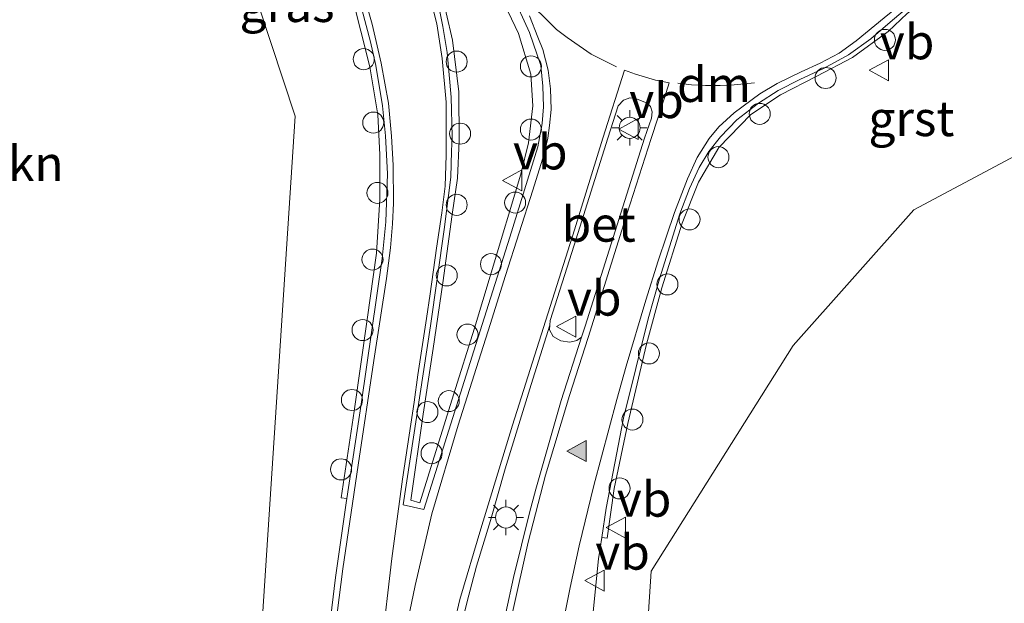
# Model space of a CAD drawing. Units: metres. Extents: x 209992 to 220000, y 518750 to 525002.
# Drawn here: x 210225 to 210295, y 524550 to 524591 of the extents above; entities that cross this region are included whole.
import ezdxf
from ezdxf.enums import TextEntityAlignment as Align

# ---------------------------------------------------------------- set-up
doc = ezdxf.new("R2010")
doc.units = ezdxf.units.M
doc.linetypes.add('VW-3-9_STREEP', pattern=[12, 3, -9])
doc.layers.get('0').update_dxf_attribs({"lineweight": 25})
for name, color, linetype, lineweight in [('B-ME-AL-OVERIG-S-B1', 7, 'Continuous', 18), ('B-ME-GR-BOMENSTRUIKEN-GV-B6', 93, 'Continuous', 18), ('B-ME-GW-KRUINLIJN-L-B1', 93, 'Continuous', 18), ('B-ME-IE-GRASLAND-GV-B6', 93, 'Continuous', 18), ('B-ME-IE-MEUBILAIR_WEGMEUBILAIR-LICHTMAST-S-B1', 8, 'Continuous', 18), ('B-ME-VH-VERH_SOORT-BETON-OVERIG-GV-B6', 8, 'IE-TERREINAFSCHEIDING-NATUURLIJK-HOUTWAL', 18), ('B-ME-VH-VERH_SOORT-BITUMEN-GV-B6', 8, 'IE-TERREINAFSCHEIDING-NATUURLIJK-HOUTWAL', 18), ('B-ME-VH-VERH_SOORT-GV-B6', 8, 'Continuous', 18), ('B-ME-VW-MARKERING-39STREEP-015-L-B1', 255, 'VW-3-9_STREEP', 18), ('B-ME-VW-MARKERING-DRIEHOEK-L-B1', 7, 'VW-HAAIETAND70-R-B', 18), ('B-ME-VW-MARKERING-STREEP-015-L-B1', 7, 'Continuous', 18), ('B-ME-VW-MARKERING-VLAKMARK-S-B1', 7, 'Continuous', 18), ('B-ME-VW-MEUBILAIR_WEGMEUBILAIR-VERKEERSBORD-S-B1', 8, 'Continuous', 18)]:
    doc.layers.add(name, color=color, linetype=linetype, lineweight=lineweight)
doc.styles.add('NLCS-ISO', font='NLCS-ISO.TTF')
doc.linetypes.add('IE-TERREINAFSCHEIDING-NATUURLIJK-HOUTWAL', pattern='A,7,-1.5,[67,NLCS.SHX,S=0.75,R=45,X=0,Y=0],-1.5,7,-1.5,[70,NLCS.SHX,S=0.75,R=0,X=0,Y=0],-1.5', length=20)
doc.linetypes.add('VW-HAAIETAND70-R-B', pattern='A,0,-0.5,[153,NLCS.SHX,S=1,R=180,X=-0.375,Y=0],-0.5', length=1)

# ---------------------------------------------------------------- blocks, each defined once
blk = doc.blocks.new('verfsymbol')
for color in [252, 253]:
    blk.add_hatch(color=color).paths.add_polyline_path([(0.75, -0.625), (0, 0.75), (-0.75, -0.625)])
blk.add_lwpolyline([(0.75, -0.625), (0, 0.75), (-0.75, -0.625)], close=True)
blk = doc.blocks.new('lantaarnpaal')
for p, q in [((-0.884, 0.884), (-0.53, 0.53)), ((0, 0.75), (0, 1.25)), ((0.53, 0.53), (0.884, 0.884)), ((-0.75, 0), (-1.25, 0)), ((0.75, 0), (1.25, 0)), ((-0.53, -0.53), (-0.884, -0.884)), ((0.53, -0.53), (0.884, -0.884)), ((0, -0.75), (0, -1.25))]:
    blk.add_line(p, q)
blk.add_circle((0, 0), 0.75)
blk = doc.blocks.new('dtb')
blk.add_circle((0, 0), 0.75)
blk = doc.blocks.new('verkeersbord')
for p, q in [((0, 0.75), (-0.75, -0.625)), ((0.75, -0.625), (0, 0.75)), ((-0.75, -0.625), (0.75, -0.625))]:
    blk.add_line(p, q)

msp = doc.modelspace()

# ---------------------------------------------------------------- linework, layer by layer
at = {"layer": 'B-ME-GW-KRUINLIJN-L-B1'}
for points in [[(210242.116, 524546.771, 8.499), (210244.579, 524584.601, 8.788), (210241.163, 524594.982, 8.829), (210234.068, 524607.267, 8.828), (210223.424, 524617.516, 8.916), (210211.861, 524626.32, 8.915), (210206.737, 524629.572, 9.009), (210193.541, 524638.105, 9.098), (210192.063, 524640.113, 9.043), (210192.395, 524642.237, 9.41)], [(210269.955, 524552.171, 8.271), (210280.073, 524568.267, 8.432), (210288.68, 524577.925, 8.398), (210298.781, 524583.32, 8.446), (210301.573, 524585.094, 8.619), (210306.303, 524586.112, 8.497), (210312.595, 524586.153, 8.495), (210319.969, 524584.7, 8.459), (210329.697, 524581.707, 8.106)], [(210298.159, 524421.116, 3.74), (210293.059, 524427.963, 4.086), (210290.331, 524432.689, 4.274), (210288.071, 524437.445, 4.459), (210282.779, 524452.079, 4.988), (210280.489, 524458.885, 5.164), (210278.586, 524466.231, 5.375), (210276.405, 524474.771, 5.717), (210274.918, 524483.204, 5.875), (210272.086, 524498.672, 6.566), (210271.029, 524507.006, 6.789), (210270.504, 524514.344, 6.965), (210269.884, 524522.365, 7.167), (210269.224, 524530.695, 7.364), (210268.981, 524539.371, 7.533), (210269.631, 524547.072, 7.829), (210269.955, 524552.171, 8.271)]]:
    msp.add_polyline3d(points, dxfattribs=at)
at = {"layer": 'B-ME-IE-GRASLAND-GV-B6'}
for points in [[(210242.116, 524546.771, 8.499), (210244.579, 524584.601, 8.788), (210241.163, 524594.982, 8.829), (210234.068, 524607.267, 8.828), (210223.424, 524617.516, 8.916), (210211.861, 524626.32, 8.915), (210206.737, 524629.572, 9.009), (210193.541, 524638.105, 9.098)], [(210193.541, 524638.105, 9.098), (210206.737, 524629.572, 9.009), (210211.861, 524626.32, 8.915), (210223.424, 524617.516, 8.916), (210234.068, 524607.267, 8.828), (210241.163, 524594.982, 8.829), (210244.579, 524584.601, 8.788), (210242.116, 524546.771, 8.499), (210241.835, 524535.734, 8.258), (210241.86, 524529.137, 8.132), (210242.216, 524522.299, 7.894), (210242.71, 524513.756, 7.754), (210243.205, 524507.51, 7.574), (210243.958, 524501.559, 7.399)], [(210224.562, 524622.875, 9.07), (210227.884, 524620.025, 9.053), (210231.671, 524616.789, 9.027), (210235.264, 524613.549, 9.05), (210238.84, 524610.142, 9.05), (210241.897, 524606.459, 9.022), (210242.959, 524605.099, 9.017), (210244.68, 524602.246, 8.999), (210246.903, 524597.82, 8.97), (210248.612, 524593.241, 8.941), (210249.917, 524588.122, 8.911), (210250.475, 524584.71, 8.933), (210250.618, 524581.87, 8.895), (210250.623, 524578.696, 8.905), (210250.384, 524574.835, 8.88), (210249.718, 524570.108, 8.864), (210248.779, 524563.583, 8.879), (210247.863, 524557.404, 8.801), (210248.266, 524557.351, 8.798), (210248.22, 524557.045, 8.785), (210247.457, 524551.736, 8.713), (210246.859, 524546.808, 8.652)], [(210266.43, 524554.57, 8.55), (210266.817, 524554.525, 8.541), (210267.323, 524558.065, 8.649), (210268.279, 524562.692, 8.748), (210269.62, 524568.35, 8.921), (210270.707, 524572.366, 9.044), (210272.151, 524576.989, 9.147), (210273.324, 524579.902, 9.174), (210274.763, 524582.368, 9.258), (210277.048, 524584.717, 9.289), (210279.161, 524586.117, 9.362), (210281.766, 524587.464, 9.379), (210284.29, 524588.794, 9.354), (210286.831, 524590.648, 9.33), (210288.185, 524591.934, 9.299), (210289.962, 524593.277, 9.282), (210291.576, 524594.116, 9.239), (210293.688, 524594.832, 9.167), (210296.147, 524595.031, 9.073)], [(210252.833, 524557.232, 8.783), (210253.717, 524563.366, 8.896), (210254.428, 524568.046, 8.945), (210255.108, 524572.726, 8.992), (210255.771, 524577.595, 9.025), (210256.161, 524580.193, 9.055), (210256.265, 524582.846, 9.071), (210256.237, 524586.338, 9.156), (210255.793, 524590.011, 9.101), (210254.897, 524593.947, 9.111)], [(210259.271, 524593.108, 9.34), (210260.498, 524590.503, 9.279), (210261.379, 524587.611, 9.221), (210261.527, 524585.342, 9.203), (210261.221, 524582.705, 9.237), (210260.667, 524580.469, 9.179), (210258.556, 524573.445, 9), (210257.356, 524569.491, 8.96), (210255.859, 524564.751, 8.872), (210253.473, 524557.049, 8.79), (210252.833, 524557.232, 8.783)], [(210298.159, 524421.116, 3.74), (210293.059, 524427.963, 4.086), (210290.331, 524432.689, 4.274), (210288.071, 524437.445, 4.459), (210282.779, 524452.079, 4.988), (210280.489, 524458.885, 5.164), (210278.586, 524466.231, 5.375), (210276.405, 524474.771, 5.717), (210274.918, 524483.204, 5.875), (210272.086, 524498.672, 6.566), (210271.029, 524507.006, 6.789), (210270.504, 524514.344, 6.965), (210269.884, 524522.365, 7.167), (210269.224, 524530.695, 7.364), (210268.981, 524539.371, 7.533), (210269.631, 524547.072, 7.829), (210269.955, 524552.171, 8.271), (210280.073, 524568.267, 8.432), (210288.68, 524577.925, 8.398), (210298.781, 524583.32, 8.446)], [(210298.781, 524583.32, 8.446), (210288.68, 524577.925, 8.398), (210280.073, 524568.267, 8.432), (210269.955, 524552.171, 8.271), (210269.631, 524547.072, 7.829), (210268.981, 524539.371, 7.533), (210269.224, 524530.695, 7.364), (210269.884, 524522.365, 7.167), (210270.504, 524514.344, 6.965), (210271.029, 524507.006, 6.789), (210272.086, 524498.672, 6.566), (210274.918, 524483.204, 5.875), (210276.405, 524474.771, 5.717), (210278.586, 524466.231, 5.375), (210280.489, 524458.885, 5.164), (210282.779, 524452.079, 4.988), (210288.071, 524437.445, 4.459), (210290.331, 524432.689, 4.274), (210293.059, 524427.963, 4.086), (210298.159, 524421.116, 3.74)], [(210255.87, 524546.005, 8.405), (210256.836, 524550.021, 8.513), (210257.517, 524552.526, 8.549), (210258.511, 524555.779, 8.632), (210259.559, 524559.468, 8.732), (210261.41, 524565.471, 8.919), (210262.731, 524569.705, 9.095), (210262.717, 524569.378, 9.077), (210262.976, 524568.901, 9.109), (210263.52, 524568.602, 9.086), (210264.146, 524568.507, 9.096), (210264.664, 524568.616, 9.087), (210264.99, 524568.861, 9.072), (210263.547, 524564.341, 8.925), (210261.737, 524558.011, 8.778), (210261.274, 524556.323, 8.732), (210260.144, 524551.722, 8.619), (210259.6, 524549.204, 8.565)], [(210266.788, 524503.674, 6.994), (210266.355, 524508.85, 7.147), (210265.897, 524514.596, 7.342), (210265.442, 524521.287, 7.551), (210265.244, 524527.902, 7.675), (210265.167, 524533.495, 7.92), (210265.195, 524539.743, 8.073), (210265.29, 524542.439, 8.175), (210265.521, 524546.141, 8.294), (210265.957, 524550.701, 8.423), (210266.202, 524553.056, 8.501), (210266.43, 524554.57, 8.55)]]:
    msp.add_polyline3d(points, dxfattribs=at)
at = {"layer": 'B-ME-VH-VERH_SOORT-BETON-OVERIG-GV-B6'}
msp.add_polyline3d([(210262.731, 524569.705, 9.095), (210262.744, 524570.031, 9.101), (210264.459, 524575.408, 9.21), (210266.855, 524583.045, 9.343), (210267.604, 524585.345, 9.373), (210267.985, 524585.74, 9.4), (210268.434, 524585.903, 9.399), (210268.829, 524585.863, 9.41), (210269.619, 524585.549, 9.475), (210269.904, 524585.304, 9.4), (210270.013, 524584.91, 9.413), (210269.973, 524584.474, 9.383), (210269.482, 524583.045, 9.401), (210267.1, 524575.503, 9.196), (210265.249, 524569.636, 9.087), (210264.99, 524568.861, 9.072), (210264.664, 524568.616, 9.087), (210264.146, 524568.507, 9.096), (210263.52, 524568.602, 9.086), (210262.976, 524568.901, 9.109), (210262.717, 524569.378, 9.077), (210262.731, 524569.705, 9.095)], dxfattribs=at)
at = {"layer": 'B-ME-VH-VERH_SOORT-BITUMEN-GV-B6'}
for points in [[(210246.859, 524546.808, 8.652), (210247.457, 524551.736, 8.713), (210248.22, 524557.045, 8.785), (210248.266, 524557.351, 8.798), (210249.282, 524564.069, 8.83), (210250.779, 524574.469, 8.891), (210251.051, 524577.082, 8.9), (210251.16, 524580.486, 8.926), (210251.024, 524583.208, 8.934), (210250.806, 524585.332, 8.947), (210250.343, 524588.218, 8.952), (210249.962, 524589.905, 8.95), (210249.037, 524593.417, 8.979), (210247.92, 524596.657, 8.99), (210246.804, 524599.271, 9.011), (210245.388, 524601.912, 9.026), (210243.319, 524605.26, 9.044), (210241.414, 524607.819, 9.049), (210239.317, 524610.215, 9.054), (210236.241, 524613.319, 9.057), (210233.546, 524615.824, 9.059), (210230.372, 524618.484, 9.056), (210227.383, 524621.164, 9.073), (210224.94, 524623.18, 9.094)], [(210262.087, 524588.215, 9.257), (210261.281, 524590.564, 9.303), (210260.023, 524593.339, 9.37)], [(210254.662, 524593.268, 9.1), (210255.113, 524590.991, 9.096), (210255.422, 524589.14, 9.098), (210255.706, 524585.962, 9.073), (210255.777, 524583.163, 9.052), (210255.73, 524582.119, 9.048), (210255.682, 524580.269, 9.037), (210255.208, 524576.521, 9.012), (210254.235, 524569.665, 8.97), (210252.29, 524556.903, 8.794), (210253.761, 524556.571, 8.758), (210257.462, 524568.337, 8.914), (210259.881, 524575.975, 9.04), (210261.874, 524582.427, 9.153), (210262.194, 524584.088, 9.177), (210262.289, 524585.274, 9.196), (210262.241, 524586.745, 9.227), (210262.087, 524588.215, 9.257)], [(210288.477, 524592.556, 9.312), (210287.149, 524591.441, 9.377), (210285.607, 524590.113, 9.355), (210284.017, 524588.974, 9.36), (210282.238, 524588.002, 9.363), (210280.554, 524587.219, 9.359), (210279.012, 524586.436, 9.351), (210277.589, 524585.535, 9.331), (210276.047, 524584.349, 9.294), (210274.9, 524583.14, 9.263), (210274.056, 524582.092, 9.235), (210273.376, 524580.948, 9.218), (210272.681, 524579.451, 9.185), (210272.001, 524577.654, 9.17), (210270.544, 524573.012, 9.052), (210269.728, 524570.167, 8.999), (210267.972, 524563.089, 8.779), (210266.746, 524556.664, 8.596), (210266.43, 524554.57, 8.55), (210266.202, 524553.056, 8.501), (210265.957, 524550.701, 8.423), (210265.521, 524546.141, 8.294)], [(210259.6, 524549.204, 8.565), (210260.144, 524551.722, 8.619), (210261.274, 524556.323, 8.732), (210261.737, 524558.011, 8.778), (210263.547, 524564.341, 8.925), (210264.99, 524568.861, 9.072), (210265.249, 524569.636, 9.087), (210267.1, 524575.503, 9.196), (210269.482, 524583.045, 9.401), (210269.973, 524584.474, 9.383), (210270.013, 524584.91, 9.413), (210269.904, 524585.304, 9.4), (210269.619, 524585.549, 9.475), (210268.829, 524585.863, 9.41), (210268.434, 524585.903, 9.399), (210267.985, 524585.74, 9.4), (210267.604, 524585.345, 9.373), (210266.855, 524583.045, 9.343), (210264.459, 524575.408, 9.21), (210262.744, 524570.031, 9.101), (210262.731, 524569.705, 9.095), (210261.41, 524565.471, 8.919), (210259.559, 524559.468, 8.732), (210258.511, 524555.779, 8.632), (210257.517, 524552.526, 8.549), (210256.836, 524550.021, 8.513), (210255.87, 524546.005, 8.405)]]:
    msp.add_polyline3d(points, dxfattribs=at)
at = {"layer": 'B-ME-VH-VERH_SOORT-GV-B6'}
for points in [[(210266.43, 524554.57, 8.55), (210266.746, 524556.664, 8.596), (210267.972, 524563.089, 8.779), (210269.728, 524570.167, 8.999), (210270.544, 524573.012, 9.052), (210272.001, 524577.654, 9.17), (210272.681, 524579.451, 9.185), (210273.376, 524580.948, 9.218), (210274.056, 524582.092, 9.235), (210274.9, 524583.14, 9.263), (210276.047, 524584.349, 9.294), (210277.589, 524585.535, 9.331), (210279.012, 524586.436, 9.351), (210280.554, 524587.219, 9.359), (210282.238, 524588.002, 9.363), (210284.017, 524588.974, 9.36), (210285.607, 524590.113, 9.355), (210287.149, 524591.441, 9.377), (210288.477, 524592.556, 9.312), (210289.782, 524593.505, 9.299), (210291.158, 524594.264, 9.266), (210293.245, 524595.047, 9.202), (210294.977, 524595.332, 9.153), (210296.851, 524595.427, 9.095)], [(210296.147, 524595.031, 9.073), (210293.688, 524594.832, 9.167), (210291.576, 524594.116, 9.239), (210289.962, 524593.277, 9.282), (210288.185, 524591.934, 9.299), (210286.831, 524590.648, 9.33), (210284.29, 524588.794, 9.354), (210281.766, 524587.464, 9.379), (210279.161, 524586.117, 9.362), (210277.048, 524584.717, 9.289), (210274.763, 524582.368, 9.258), (210273.324, 524579.902, 9.174), (210272.151, 524576.989, 9.147), (210270.707, 524572.366, 9.044), (210269.62, 524568.35, 8.921), (210268.279, 524562.692, 8.748), (210267.323, 524558.065, 8.649), (210266.817, 524554.525, 8.541), (210266.43, 524554.57, 8.55)], [(210249.037, 524593.417, 8.979), (210249.962, 524589.905, 8.95), (210250.343, 524588.218, 8.952), (210250.806, 524585.332, 8.947), (210251.024, 524583.208, 8.934), (210251.16, 524580.486, 8.926), (210251.051, 524577.082, 8.9), (210250.779, 524574.469, 8.891), (210249.282, 524564.069, 8.83), (210248.266, 524557.351, 8.798), (210247.863, 524557.404, 8.801), (210248.779, 524563.583, 8.879), (210249.718, 524570.108, 8.864), (210250.384, 524574.835, 8.88), (210250.623, 524578.696, 8.905), (210250.618, 524581.87, 8.895), (210250.475, 524584.71, 8.933), (210249.917, 524588.122, 8.911), (210248.612, 524593.241, 8.941)], [(210254.897, 524593.947, 9.111), (210255.793, 524590.011, 9.101), (210256.237, 524586.338, 9.156), (210256.265, 524582.846, 9.071), (210256.161, 524580.193, 9.055), (210255.771, 524577.595, 9.025), (210255.108, 524572.726, 8.992), (210254.428, 524568.046, 8.945), (210253.717, 524563.366, 8.896), (210252.833, 524557.232, 8.783)], [(210260.023, 524593.339, 9.37), (210261.281, 524590.564, 9.303), (210262.087, 524588.215, 9.257)], [(210262.087, 524588.215, 9.257), (210262.241, 524586.745, 9.227), (210262.289, 524585.274, 9.196), (210262.194, 524584.088, 9.177), (210261.874, 524582.427, 9.153), (210259.881, 524575.975, 9.04), (210257.462, 524568.337, 8.914), (210253.761, 524556.571, 8.758), (210252.29, 524556.903, 8.794), (210254.235, 524569.665, 8.97), (210255.208, 524576.521, 9.012), (210255.682, 524580.269, 9.037), (210255.73, 524582.119, 9.048), (210255.777, 524583.163, 9.052), (210255.706, 524585.962, 9.073), (210255.422, 524589.14, 9.098), (210255.113, 524590.991, 9.096), (210254.662, 524593.268, 9.1)], [(210252.833, 524557.232, 8.783), (210253.473, 524557.049, 8.79), (210255.859, 524564.751, 8.872), (210257.356, 524569.491, 8.96), (210258.556, 524573.445, 9), (210260.667, 524580.469, 9.179), (210261.221, 524582.705, 9.237), (210261.527, 524585.342, 9.203), (210261.379, 524587.611, 9.221), (210260.498, 524590.503, 9.279), (210259.271, 524593.108, 9.34)]]:
    msp.add_polyline3d(points, dxfattribs=at)
at = {"layer": 'B-ME-VW-MARKERING-39STREEP-015-L-B1'}
msp.add_polyline3d([(210260.522, 524593.792, 9.391), (210261.067, 524593.002, 9.38), (210261.842, 524592.104, 9.37), (210262.183, 524591.804, 9.362), (210263.217, 524590.79, 9.359), (210263.966, 524590.205, 9.36), (210265.668, 524589.034, 9.37), (210267.492, 524588.122, 9.392)], dxfattribs=at)
at = {"layer": 'B-ME-VW-MARKERING-DRIEHOEK-L-B1'}
msp.add_polyline3d([(210277.32, 524586.992, 9.387), (210275.877, 524586.829, 9.379), (210274.87, 524586.788, 9.387), (210273.821, 524586.788, 9.412), (210272.828, 524586.843, 9.405), (210271.861, 524586.965, 9.41)], dxfattribs=at)
at = {"layer": 'B-ME-VW-MARKERING-STREEP-015-L-B1'}
for points in [[(210212.206, 524633.466, 9.23), (210217.95, 524629.117, 9.184), (210222.129, 524625.918, 9.149), (210225.532, 524623.195, 9.11), (210231.032, 524618.472, 9.07), (210235.306, 524614.633, 9.066), (210238.777, 524611.38, 9.07), (210241.227, 524608.725, 9.07), (210243.351, 524606.03, 9.06), (210245.175, 524603.226, 9.05), (210246.495, 524600.857, 9.04), (210247.598, 524598.516, 9.024), (210248.469, 524596.352, 9.016), (210249.286, 524593.942, 9.003), (210250.076, 524591.165, 8.99), (210250.702, 524588.388, 8.98), (210251.233, 524585.53, 8.97), (210251.45, 524583.188, 8.955)], [(210312.026, 524592.322, 8.74), (210309.432, 524593.05, 8.782), (210306.478, 524593.935, 8.861), (210303.048, 524594.888, 8.95), (210301.278, 524595.35, 9.005), (210299.386, 524595.691, 9.053), (210297.426, 524595.881, 9.11), (210295.778, 524595.84, 9.16), (210294.417, 524595.718, 9.2), (210292.879, 524595.391, 9.249), (210291.817, 524595.037, 9.273), (210289.939, 524594.139, 9.317), (210288.292, 524593.05, 9.354), (210286.563, 524591.621, 9.366), (210284.562, 524589.974, 9.38), (210283.337, 524589.089, 9.413), (210282.003, 524588.381, 9.38), (210280.641, 524587.768, 9.377), (210278.926, 524586.924, 9.362), (210277.687, 524586.189, 9.349), (210275.863, 524584.855, 9.318), (210274.774, 524583.834, 9.323), (210274.094, 524583.004, 9.282)], [(210255.336, 524583.024, 9.05), (210255.336, 524585.611, 9.07), (210255.063, 524588.714, 9.088), (210254.682, 524591.192, 9.094), (210254.056, 524593.615, 9.102)], [(210261.284, 524591.764, 9.36), (210261.883, 524590.239, 9.32), (210262.237, 524589.368, 9.305)], [(210262.237, 524589.368, 9.305), (210262.618, 524587.891, 9.28), (210262.782, 524586.557, 9.259), (210262.836, 524585.073, 9.226), (210262.7, 524583.943, 9.204), (210262.591, 524583.045, 9.19)], [(210269.942, 524583.004, 9.325), (210270.895, 524585.917, 9.4), (210271.235, 524586.992, 9.41), (210270.255, 524587.183, 9.42), (210268.839, 524587.591, 9.41), (210268.063, 524587.891, 9.4), (210266.498, 524583.031, 9.31)], [(210251.45, 524583.188, 8.955), (210251.559, 524581.106, 8.947), (210251.587, 524578.41, 8.93), (210251.518, 524576.927, 8.92), (210251.382, 524575.211, 8.91), (210251.097, 524573.033, 8.901), (210250.198, 524567.194, 8.87), (210249.068, 524559.734, 8.82), (210247.993, 524552.342, 8.736), (210247.067, 524545.101, 8.638), (210246.645, 524539.383, 8.55), (210246.5543, 524532.7708, 8.4405), (210246.4958, 524527.4736, 8.3143), (210246.4864, 524525.7202, 8.3074), (210246.4769, 524523.9667, 8.2609), (210246.4674, 524522.2133, 8.2275), (210246.7626, 524516.2399, 8.041), (210247.0032, 524512.9224, 7.9274), (210247.2437, 524509.605, 7.834), (210247.5919, 524506.5312, 7.7462)], [(210255.336, 524583.024, 9.05), (210255.356, 524581.822, 9.042), (210255.273, 524579.628, 9.03), (210255.036, 524577.719, 9.02), (210254.657, 524575.204, 9.009), (210254.206, 524571.943, 8.98), (210253.933, 524570.175, 8.97), (210253.328, 524566.166, 8.929), (210253.055, 524564.233, 8.91), (210252.225, 524558.73, 8.83), (210251.466, 524553.084, 8.737), (210250.731, 524546.751, 8.619), (210250.232, 524541.437, 8.51), (210249.7309, 524532.6334, 8.3528), (210249.725, 524532.4971, 8.3495), (210249.6261, 524527.6618, 8.2607), (210249.6502, 524526.0255, 8.1943), (210249.6743, 524524.3893, 8.1785), (210249.6985, 524522.7531, 8.1348), (210249.8347, 524518.0289, 7.9778), (210250.1384, 524513.9647, 7.8696), (210250.5698, 524508.6273, 7.6855)], [(210262.591, 524583.045, 9.19), (210262.336, 524581.917, 9.17), (210261.53, 524579.332, 9.114), (210259.561, 524573.259, 9.018), (210258.47, 524569.748, 8.946), (210256.192, 524562.585, 8.83), (210254.318, 524556.275, 8.743), (210253.132, 524551.151, 8.669), (210252.136, 524546.359, 8.577), (210251.021, 524539.836, 8.453), (210250.333, 524534.878, 8.353), (210250.1744, 524532.6172, 8.3412), (210249.9584, 524529.9317, 8.2999), (210249.8927, 524527.6778, 8.25), (210250.1013, 524518.0449, 7.9744), (210250.405, 524513.9808, 7.8404), (210250.6207, 524511.312, 7.7685), (210250.8365, 524508.6433, 7.6819)], [(210266.498, 524583.031, 9.31), (210264.495, 524576.509, 9.172), (210260.083, 524562.585, 8.859), (210257.805, 524555.184, 8.65), (210256.311, 524550.155, 8.54), (210255.244, 524545.6, 8.456), (210254.579, 524542.018, 8.374), (210253.844, 524537.037, 8.276), (210253.4571, 524532.4775, 8.2277), (210253.2501, 524530.0698, 8.1637), (210253.1695, 524527.8748, 8.1283), (210253.2038, 524524.4698, 8.0391), (210253.238, 524521.0649, 7.96), (210253.4018, 524518.0584, 7.8576), (210253.5657, 524515.052, 7.7502), (210253.7295, 524512.0456, 7.6712), (210254.0284, 524509.0712, 7.5634), (210254.3274, 524506.0968, 7.4544)], [(210269.942, 524583.004, 9.325), (210268.231, 524577.695, 9.21), (210265.456, 524568.823, 9.026), (210264.127, 524564.696, 8.929), (210262.419, 524559.026, 8.795), (210261.186, 524554.235, 8.68), (210260.071, 524549.229, 8.56), (210259.407, 524545.387, 8.48), (210258.814, 524540.334, 8.367), (210258.529, 524536.325, 8.28), (210258.458, 524532.15, 8.186)], [(210274.094, 524583.004, 9.282), (210273.224, 524581.668, 9.246), (210272.548, 524580.15, 9.219), (210271.623, 524577.731, 9.166), (210271.042, 524576.058, 9.133), (210270.461, 524574.303, 9.1), (210269.583, 524571.492, 9.035), (210268.172, 524566.783, 8.912), (210267.507, 524564.423, 8.84), (210265.871, 524558.291, 8.674), (210264.827, 524553.986, 8.58), (210264.187, 524551.02, 8.509), (210263.451, 524547.32, 8.414), (210262.882, 524543.501, 8.317), (210262.74, 524541.959, 8.273), (210262.36, 524537.618, 8.162), (210262.241, 524534.843, 8.097), (210262.123, 524529.932, 7.974)]]:
    msp.add_polyline3d(points, dxfattribs=at)

# ---------------------------------------------------------------- block references
at = {"layer": 'B-ME-AL-OVERIG-S-B1', "rotation": 90}
for p in [(210286.612, 524590.044, 9.416), (210249.47, 524588.67, 8.971), (210256.094, 524588.493, 9.096), (210261.385, 524588.155, 9.253), (210282.383, 524587.327, 9.372), (210277.687, 524584.77, 9.312), (210250.149, 524584.147, 8.962), (210261.385, 524583.653, 9.205), (210256.34, 524583.359, 9.079), (210274.745, 524581.683, 9.215), (210250.45, 524579.138, 8.954), (210256.094, 524578.286, 9.053), (210260.259, 524578.447, 9.107), (210272.687, 524577.245, 9.137), (210250.097, 524574.387, 8.897), (210258.539, 524574.057, 9.043), (210255.387, 524573.253, 9.006), (210271.111, 524572.614, 9.047), (210249.389, 524569.362, 8.91), (210256.866, 524569.04, 8.95), (210269.792, 524567.694, 8.948), (210248.633, 524564.377, 8.883), (210255.532, 524564.297, 8.871), (210254.012, 524563.517, 8.931), (210268.618, 524562.982, 8.803), (210254.31, 524560.582, 8.852), (210247.854, 524559.433, 8.828), (210267.702, 524558.078, 8.686)]:
    msp.add_blockref('dtb', p, dxfattribs=at)
at = {"layer": 'B-ME-IE-MEUBILAIR_WEGMEUBILAIR-LICHTMAST-S-B1', "rotation": 90}
for p in [(210268.421, 524583.773, 9.537), (210259.608, 524556.002, 8.744)]:
    msp.add_blockref('lantaarnpaal', p, dxfattribs=at)
at = {"layer": 'B-ME-VW-MARKERING-VLAKMARK-S-B1', "rotation": 90}
msp.add_blockref('verfsymbol', (210264.691, 524560.734, 8.782), dxfattribs=at)
at = {"layer": 'B-ME-VW-MEUBILAIR_WEGMEUBILAIR-VERKEERSBORD-S-B1', "rotation": 90}
for p in [(210286.247, 524587.879, 9.256), (210268.393, 524583.685, 9.546), (210260.11, 524580.03, 9.179), (210263.956, 524569.609, 9.215), (210267.507, 524555.278, 8.601), (210265.974, 524551.502, 8.245)]:
    msp.add_blockref('verkeersbord', p, dxfattribs=at)

# ---------------------------------------------------------------- texts
at = {"layer": 'B-ME-GR-BOMENSTRUIKEN-GV-B6', "ltscale": 0.2, "style": 'NLCS-ISO'}
msp.add_text('bmn en strkn', height=2.5, dxfattribs=at).set_placement((210217.5779, 524581.234), align=Align.MIDDLE_CENTER)
at = {"layer": 'B-ME-IE-GRASLAND-GV-B6', "ltscale": 0.2, "style": 'NLCS-ISO'}
msp.add_text('gras', height=2.5, dxfattribs=at).set_placement((210244.006, 524592.567), align=Align.MIDDLE_CENTER)
at = {"layer": 'B-ME-VH-VERH_SOORT-BETON-OVERIG-GV-B6', "ltscale": 0.2, "style": 'NLCS-ISO'}
msp.add_text('bet', height=2.5, dxfattribs=at).set_placement((210266.2148, 524576.9105), align=Align.MIDDLE_CENTER)
at = {"layer": 'B-ME-VH-VERH_SOORT-GV-B6', "ltscale": 0.2, "style": 'NLCS-ISO'}
msp.add_text('grst', height=2.5, dxfattribs=at).set_placement((210288.4953, 524584.4358), align=Align.MIDDLE_CENTER)
at = {"layer": 'B-ME-VW-MARKERING-DRIEHOEK-L-B1', "ltscale": 0.2, "style": 'NLCS-ISO'}
msp.add_text('dm', height=2.5, dxfattribs=at).set_placement((210274.4295, 524586.8675), align=Align.MIDDLE_CENTER)
at = {"layer": 'B-ME-VW-MEUBILAIR_WEGMEUBILAIR-VERKEERSBORD-S-B1', "ltscale": 0.2, "style": 'NLCS-ISO'}
for p in [(210286.247, 524587.879, 9.256), (210268.393, 524583.685, 9.546), (210260.11, 524580.03, 9.179), (210263.956, 524569.609, 9.215), (210267.507, 524555.278, 8.601), (210265.974, 524551.502, 8.245)]:
    msp.add_text('vb', height=2.5, dxfattribs=at).set_placement(p, align=Align.BOTTOM_LEFT)

doc.saveas('drawing.dxf')
